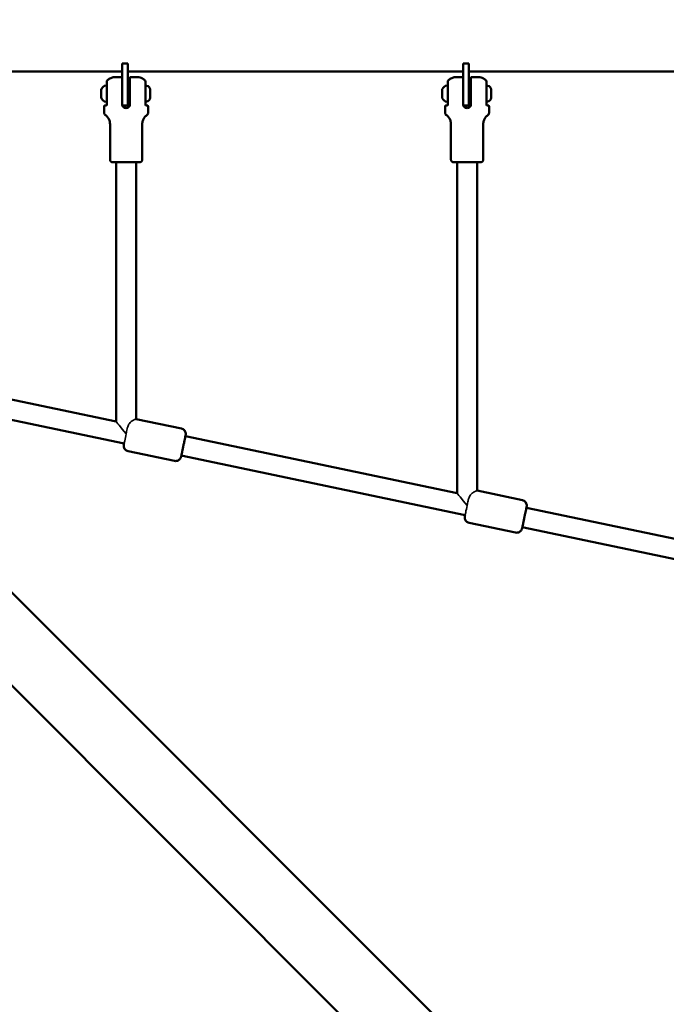
# Model space of a CAD drawing. Units: millimetres. Extents: x 31291 to 46375, y 36450 to 47338.
# Drawn here: x 36640 to 37226, y 42459 to 43352 of the extents above; entities that cross this region are included whole.
import ezdxf

# ---------------------------------------------------------------- set-up
doc = ezdxf.new("R2010")
doc.units = ezdxf.units.MM
doc.layers.add('MD_Visible', color=7, linetype='Continuous', lineweight=50)
doc.layers.add('MD_Visible Narrow', color=7, linetype='Continuous', lineweight=35)
doc.styles.get("Standard").update_dxf_attribs({"font": 'arial.ttf'})
doc.dimstyles.new('asd', dxfattribs={"dimtxt": 300, "dimasz": 200, "dimexe": 1.25, "dimexo": 0.625, "dimgap": 80, "dimtad": 1, "dimdec": 0, "dimlfac": 0.1, "dimrnd": 5, "dimtxsty": 'Standard', "dimcen": 0, "dimse1": 1, "dimse2": 1, "dimclre": 6, "dimadec": 0, "dimazin": 0, "dimtfac": 1, "dimtdec": 0, "dimtix": 1, "dimtmove": 2, "dimatfit": 3, "dimfxl": 1, "dimarcsym": 0})

# ---------------------------------------------------------------- blocks, each defined once
blk = doc.blocks.new('CustomObjectsInViewport8_0')
at = {"layer": 'MD_Visible'}
for p, q in [((4435.74, 7292.29), (4435.74, 7310.38)), ((4440.74, 7310.38), (4435.74, 7310.38)), ((4440.74, 7310.38), (4440.74, 7292.29)), ((4744.74, 7292.3), (4744.74, 7310.38)), ((4749.74, 7310.38), (4744.74, 7310.38)), ((4749.74, 7310.38), (4749.74, 7292.3)), ((4435.74, 7302.97), (3911.41, 7302.96)), ((4744.74, 7302.97), (4440.74, 7302.97)), ((5053.74, 7302.97), (4749.74, 7302.97)), ((3870.45, 7296.18), (4838.15, 6328.48)), ((4435.74, 7292.29), (4435.74, 7288.65)), ((4440.74, 7272.32), (4440.74, 7292.29)), ((4442.74, 7297.98), (4442.74, 7297.96)), ((4457.79, 7289.97), (4456.74, 7289.97)), ((4744.74, 7292.3), (4744.74, 7288.65)), ((4749.74, 7272.32), (4749.74, 7292.3)), ((4751.74, 7297.98), (4751.74, 7297.96)), ((4766.79, 7289.97), (4765.74, 7289.97)), ((4416.74, 7286.62), (4416.74, 7286.86)), ((4416.74, 7286.62), (4416.74, 7286.29)), ((4416.74, 7285.94), (4416.74, 7286.29)), ((4416.74, 7283.64), (4416.74, 7285.94)), ((4416.74, 7279.98), (4416.74, 7282.29)), ((4421.74, 7272.3), (4421.74, 7287.96)), ((4435.74, 7287.94), (4435.74, 7273.44)), ((4442.74, 7287.97), (4440.74, 7287.97)), ((4442.74, 7287.94), (4442.74, 7273.44)), ((4456.74, 7272.3), (4456.74, 7287.96)), ((4461.14, 7286.62), (4461.14, 7279.32)), ((4725.74, 7286.62), (4725.74, 7286.86)), ((4725.74, 7286.62), (4725.74, 7286.29)), ((4725.74, 7285.94), (4725.74, 7286.29)), ((4725.74, 7283.64), (4725.74, 7285.94)), ((4725.74, 7279.98), (4725.74, 7282.29)), ((4730.74, 7272.31), (4730.74, 7287.96)), ((4744.74, 7287.95), (4744.74, 7273.45)), ((4751.74, 7287.97), (4749.74, 7287.97)), ((4751.74, 7287.95), (4751.74, 7273.45)), ((4765.74, 7272.31), (4765.74, 7287.96)), ((4770.14, 7286.62), (4770.14, 7279.32)), ((4416.74, 7279.64), (4416.74, 7279.98)), ((4416.74, 7279.64), (4416.74, 7279.31)), ((4416.74, 7279.07), (4416.74, 7279.31)), ((4440.74, 7272.32), (4435.93, 7272.32)), ((4442.74, 7277.97), (4440.74, 7277.97)), ((4457.79, 7275.97), (4456.74, 7275.97)), ((4725.74, 7279.64), (4725.74, 7279.98)), ((4725.74, 7279.64), (4725.74, 7279.31)), ((4725.74, 7279.08), (4725.74, 7279.31)), ((4749.74, 7272.32), (4744.93, 7272.32)), ((4751.74, 7277.97), (4749.74, 7277.97)), ((4766.79, 7275.97), (4765.74, 7275.97)), ((4419.24, 7265.97), (4419.24, 7271.37)), ((4459.24, 7265.97), (4459.24, 7271.37)), ((4728.24, 7265.97), (4728.24, 7271.37)), ((4768.24, 7265.97), (4768.24, 7271.37)), ((3828.03, 7253.75), (4795.72, 6286.06)), ((4424.64, 7222.97), (4424.64, 7255.42)), ((4453.84, 7222.97), (4453.84, 7255.42)), ((4733.64, 7222.97), (4733.64, 7255.42)), ((4762.84, 7222.97), (4762.84, 7255.42)), ((4430.24, 6985.83), (4430.24, 7220.96)), ((4448.24, 6988.18), (4448.24, 7220.96)), ((4739.24, 6920.9), (4739.24, 7220.96)), ((4757.24, 6923.25), (4757.24, 7220.96)), ((4430.24, 6985.83), (4114.44, 7052.2)), ((4437.39, 6965.94), (4137.72, 7028.91)), ((4448.24, 6988.18), (4489.3, 6979.55)), ((4739.24, 6920.9), (4492.97, 6972.65)), ((4441.05, 6959.04), (4483.13, 6950.19)), ((4746.39, 6901), (4489.27, 6955.03)), ((4757.24, 6923.25), (4798.3, 6914.62)), ((4984.69, 6869.32), (4801.97, 6907.71)), ((4750.05, 6894.1), (4792.13, 6885.26)), ((4980.98, 6851.7), (4798.27, 6890.1))]:
    blk.add_line(p, q, dxfattribs=at)
at = {"layer": 'MD_Visible', "extrusion": (0, 0, -1)}
for centre, radius, start, end in [((-4422.16, 7284.55), 5.93, 25.14375, 80.28328), ((-4421.24, 7289.9), 0.5, 80.28328, 179.99984), ((-4457.79, 7286.62), 3.35, 89.99984, 179.99984), ((-4731.16, 7284.55), 5.93, 25.14375, 80.28328), ((-4730.24, 7289.9), 0.5, 80.28328, 179.99984), ((-4766.79, 7286.62), 3.35, 89.99984, 179.99984), ((-4417.24, 7286.86), 0.5, 359.99984, 25.14375), ((-4726.24, 7286.86), 0.5, 359.99984, 25.14375), ((-4417.24, 7279.07), 0.5, 334.85593, 359.99984), ((-4422.16, 7281.38), 5.93, 279.7164, 334.85593), ((-4421.24, 7276.03), 0.5, 179.99984, 279.7164), ((-4457.79, 7279.32), 3.35, 179.99984, 269.99984), ((-4726.24, 7279.08), 0.5, 334.85593, 359.99984), ((-4731.16, 7281.38), 5.93, 279.7164, 334.85593), ((-4730.24, 7276.03), 0.5, 179.99984, 279.7164), ((-4766.79, 7279.32), 3.35, 179.99984, 269.99984)]:
    blk.add_arc(centre, radius, start, end, dxfattribs=at)
for centre, start_param, end_param in [((4420.74, 7273.37), 3.141593, 4.712389), ((4457.74, 7273.37), 4.712389, 6.283185), ((4729.74, 7273.37), 3.141593, 4.712389), ((4766.74, 7273.37), 4.712389, 6.283185)]:
    blk.add_ellipse(centre, major_axis=(-1, 0), ratio=0.999999, start_param=start_param, end_param=end_param, dxfattribs=at)
at = {"layer": 'MD_Visible'}
for points, knots in [([(4421.74, 7294.19), (4421.74, 7294.25), (4421.74, 7294.31), (4421.77, 7294.43), (4421.78, 7294.49), (4421.85, 7294.67), (4421.92, 7294.79), (4422.02, 7294.88)], [0, 0, 0, 0, 0.01841633, 0.01841633, 0.03623035, 0.03623035, 0.07605964, 0.07605964, 0.07605964, 0.07605964]), ([(4421.74, 7287.96), (4421.74, 7289.41), (4421.74, 7290.8), (4421.74, 7292.88), (4421.74, 7293.52), (4421.74, 7294.09), (4421.74, 7294.19), (4421.74, 7294.19), (4421.74, 7294.19), (4421.74, 7294.19)], [0, 0, 0, 0, 0.175, 0.175, 0.375, 0.375, 0.5, 0.5, 0.5006669, 0.5006669, 0.5006669, 0.5006669]), ([(4422.02, 7294.88), (4422.76, 7295.66), (4423.65, 7296.33), (4425.55, 7297.32), (4426.58, 7297.66), (4427.88, 7297.88), (4428.14, 7297.91), (4428.53, 7297.94), (4428.68, 7297.95), (4428.86, 7297.96), (4428.91, 7297.96), (4428.99, 7297.96), (4429.02, 7297.96), (4429.07, 7297.96), (4429.09, 7297.96), (4429.15, 7297.97), (4429.17, 7297.97), (4429.28, 7297.97), (4429.35, 7297.97), (4429.76, 7297.97), (4430.27, 7297.97), (4431.6, 7297.97), (4432.39, 7297.97), (4434.04, 7297.97), (4434.87, 7297.97), (4435.74, 7297.98)], [0, 0, 0, 0, 0.324291, 0.324291, 0.642721, 0.642721, 0.720003, 0.720003, 0.762369, 0.762369, 0.781778, 0.781778, 0.798154, 0.798154, 0.818077, 0.818077, 0.858592, 0.858592, 0.979945, 0.979945, 1.349476, 1.349476, 1.683697, 1.683697, 1.962427, 1.962427, 1.962427, 1.962427]), ([(4442.74, 7297.98), (4443.75, 7297.97), (4444.72, 7297.97), (4446.39, 7297.97), (4447.11, 7297.97), (4448.27, 7297.97), (4448.7, 7297.97), (4449.12, 7297.97), (4449.2, 7297.97), (4449.36, 7297.97), (4449.39, 7297.96), (4449.45, 7297.96), (4449.47, 7297.96), (4449.52, 7297.96), (4449.54, 7297.96), (4449.61, 7297.96), (4449.66, 7297.96), (4449.76, 7297.95), (4449.82, 7297.95), (4449.97, 7297.94), (4450.07, 7297.93), (4450.41, 7297.9), (4450.65, 7297.87), (4451.52, 7297.72), (4452.16, 7297.55), (4453.75, 7296.95), (4454.68, 7296.42), (4455.84, 7295.49), (4456.16, 7295.2), (4456.46, 7294.88)], [0, 0, 0, 0, 0.325113, 0.325113, 0.64458, 0.64458, 0.965548, 0.965548, 1.130787, 1.130787, 1.163811, 1.163811, 1.177165, 1.177165, 1.187964, 1.187964, 1.204199, 1.204199, 1.221845, 1.221845, 1.252377, 1.252377, 1.323728, 1.323728, 1.519583, 1.519583, 1.833351, 1.833351, 1.964073, 1.964073, 1.964073, 1.964073]), ([(4442.74, 7297.96), (4442.74, 7297.95), (4442.74, 7297.89), (4442.74, 7297.62), (4442.74, 7297.41), (4442.74, 7296.93), (4442.74, 7296.61), (4442.74, 7295.85), (4442.74, 7295.42), (4442.74, 7294.54), (4442.74, 7294.02), (4442.74, 7292.91), (4442.74, 7292.31), (4442.74, 7291.17), (4442.74, 7290.53), (4442.74, 7289.22), (4442.74, 7288.56), (4442.74, 7287.94)], [-8.785213, -8.785213, -8.785213, -8.785213, -8.588375, -8.588375, -8.391538, -8.391538, -8.203286, -8.203286, -8.015034, -8.015034, -7.830028, -7.830028, -7.645023, -7.645023, -7.46146, -7.46146, -7.277898, -7.277898, -7.277898, -7.277898]), ([(4456.46, 7294.88), (4456.53, 7294.8), (4456.6, 7294.71), (4456.69, 7294.52), (4456.72, 7294.41), (4456.74, 7294.27), (4456.74, 7294.23), (4456.74, 7294.19)], [0, 0, 0, 0, 0.03203797, 0.03203797, 0.06461313, 0.06461313, 0.07608645, 0.07608645, 0.07608645, 0.07608645]), ([(4456.74, 7287.96), (4456.74, 7289.41), (4456.74, 7290.8), (4456.74, 7292.88), (4456.74, 7293.52), (4456.74, 7294.09), (4456.74, 7294.19), (4456.74, 7294.19), (4456.74, 7294.19), (4456.74, 7294.19)], [0, 0, 0, 0, 0.175, 0.175, 0.375, 0.375, 0.5, 0.5, 0.5006669, 0.5006669, 0.5006669, 0.5006669]), ([(4730.74, 7294.19), (4730.74, 7294.25), (4730.74, 7294.31), (4730.77, 7294.43), (4730.78, 7294.49), (4730.85, 7294.67), (4730.92, 7294.79), (4731.02, 7294.88)], [0, 0, 0, 0, 0.01841633, 0.01841633, 0.03623035, 0.03623035, 0.07605964, 0.07605964, 0.07605964, 0.07605964]), ([(4730.74, 7287.96), (4730.74, 7289.41), (4730.74, 7290.8), (4730.74, 7292.88), (4730.74, 7293.53), (4730.74, 7294.09), (4730.74, 7294.19), (4730.74, 7294.19), (4730.74, 7294.19), (4730.74, 7294.19)], [0, 0, 0, 0, 0.175, 0.175, 0.375, 0.375, 0.5, 0.5, 0.5006669, 0.5006669, 0.5006669, 0.5006669]), ([(4731.02, 7294.88), (4731.76, 7295.66), (4732.65, 7296.33), (4734.55, 7297.32), (4735.58, 7297.67), (4736.88, 7297.88), (4737.14, 7297.91), (4737.53, 7297.94), (4737.68, 7297.95), (4737.86, 7297.96), (4737.91, 7297.96), (4737.99, 7297.96), (4738.02, 7297.96), (4738.07, 7297.97), (4738.09, 7297.97), (4738.15, 7297.97), (4738.17, 7297.97), (4738.28, 7297.97), (4738.35, 7297.97), (4738.76, 7297.97), (4739.27, 7297.97), (4740.6, 7297.97), (4741.39, 7297.97), (4743.04, 7297.98), (4743.87, 7297.98), (4744.74, 7297.98)], [0, 0, 0, 0, 0.324291, 0.324291, 0.642721, 0.642721, 0.720003, 0.720003, 0.762369, 0.762369, 0.781778, 0.781778, 0.798154, 0.798154, 0.818077, 0.818077, 0.858592, 0.858592, 0.979945, 0.979945, 1.349476, 1.349476, 1.683697, 1.683697, 1.962427, 1.962427, 1.962427, 1.962427]), ([(4751.74, 7297.98), (4752.75, 7297.98), (4753.72, 7297.98), (4755.39, 7297.97), (4756.11, 7297.97), (4757.27, 7297.97), (4757.7, 7297.97), (4758.12, 7297.97), (4758.2, 7297.97), (4758.36, 7297.97), (4758.39, 7297.97), (4758.45, 7297.96), (4758.47, 7297.96), (4758.52, 7297.96), (4758.54, 7297.96), (4758.61, 7297.96), (4758.66, 7297.96), (4758.76, 7297.95), (4758.82, 7297.95), (4758.97, 7297.94), (4759.07, 7297.93), (4759.41, 7297.9), (4759.65, 7297.87), (4760.52, 7297.72), (4761.16, 7297.55), (4762.75, 7296.95), (4763.68, 7296.42), (4764.84, 7295.49), (4765.16, 7295.2), (4765.46, 7294.88)], [0, 0, 0, 0, 0.325113, 0.325113, 0.64458, 0.64458, 0.965548, 0.965548, 1.130787, 1.130787, 1.163811, 1.163811, 1.177165, 1.177165, 1.187964, 1.187964, 1.204199, 1.204199, 1.221845, 1.221845, 1.252377, 1.252377, 1.323728, 1.323728, 1.519583, 1.519583, 1.833351, 1.833351, 1.964073, 1.964073, 1.964073, 1.964073]), ([(4751.74, 7297.96), (4751.74, 7297.96), (4751.74, 7297.89), (4751.74, 7297.62), (4751.74, 7297.41), (4751.74, 7296.93), (4751.74, 7296.61), (4751.74, 7295.86), (4751.74, 7295.42), (4751.74, 7294.54), (4751.74, 7294.02), (4751.74, 7292.91), (4751.74, 7292.31), (4751.74, 7291.17), (4751.74, 7290.53), (4751.74, 7289.23), (4751.74, 7288.56), (4751.74, 7287.95)], [-8.785213, -8.785213, -8.785213, -8.785213, -8.588375, -8.588375, -8.391538, -8.391538, -8.203286, -8.203286, -8.015034, -8.015034, -7.830028, -7.830028, -7.645023, -7.645023, -7.46146, -7.46146, -7.277898, -7.277898, -7.277898, -7.277898]), ([(4765.46, 7294.88), (4765.53, 7294.81), (4765.6, 7294.72), (4765.69, 7294.52), (4765.72, 7294.41), (4765.74, 7294.27), (4765.74, 7294.23), (4765.74, 7294.19)], [0, 0, 0, 0, 0.03203797, 0.03203797, 0.06461313, 0.06461313, 0.07608645, 0.07608645, 0.07608645, 0.07608645]), ([(4765.74, 7287.96), (4765.74, 7289.41), (4765.74, 7290.8), (4765.74, 7292.88), (4765.74, 7293.53), (4765.74, 7294.09), (4765.74, 7294.19), (4765.74, 7294.19), (4765.74, 7294.19), (4765.74, 7294.19)], [0, 0, 0, 0, 0.175, 0.175, 0.375, 0.375, 0.5, 0.5, 0.5006669, 0.5006669, 0.5006669, 0.5006669]), ([(4416.74, 7285.94), (4416.74, 7285.95), (4416.74, 7285.95), (4416.74, 7286.06), (4416.75, 7286.17), (4416.75, 7286.33), (4416.76, 7286.39), (4416.76, 7286.5), (4416.75, 7286.54), (4416.75, 7286.6), (4416.74, 7286.62), (4416.74, 7286.62), (4416.74, 7286.62), (4416.74, 7286.62)], [-0.0006567, -0.0006567, -0.0006567, -0.0006567, 0, 0, 0.0394171, 0.0394171, 0.0702393, 0.0702393, 0.1010616, 0.1010616, 0.1404787, 0.1404787, 0.1411354, 0.1411354, 0.1411354, 0.1411354]), ([(4416.74, 7282.29), (4416.74, 7282.29), (4416.74, 7282.29), (4416.74, 7282.4), (4416.75, 7282.53), (4416.75, 7282.76), (4416.76, 7282.86), (4416.76, 7283.06), (4416.75, 7283.17), (4416.75, 7283.4), (4416.74, 7283.52), (4416.74, 7283.63), (4416.74, 7283.64), (4416.74, 7283.64)], [-0.0006567, -0.0006567, -0.0006567, -0.0006567, 0, 0, 0.0394171, 0.0394171, 0.0702393, 0.0702393, 0.1010616, 0.1010616, 0.1404787, 0.1404787, 0.1411354, 0.1411354, 0.1411354, 0.1411354]), ([(4416.76, 7282.97), (4416.76, 7282.86), (4416.75, 7282.76), (4416.75, 7282.54), (4416.74, 7282.41), (4416.74, 7282.3), (4416.74, 7282.3), (4416.74, 7282.29)], [0.07065715, 0.07065715, 0.07065715, 0.07065715, 0.10106157, 0.10106157, 0.14047867, 0.14047867, 0.14113537, 0.14113537, 0.14113537, 0.14113537]), ([(4725.74, 7285.94), (4725.74, 7285.95), (4725.74, 7285.95), (4725.74, 7286.06), (4725.75, 7286.17), (4725.75, 7286.33), (4725.76, 7286.4), (4725.76, 7286.5), (4725.75, 7286.54), (4725.75, 7286.61), (4725.74, 7286.62), (4725.74, 7286.62), (4725.74, 7286.62), (4725.74, 7286.62)], [-0.0006567, -0.0006567, -0.0006567, -0.0006567, 0, 0, 0.0394171, 0.0394171, 0.0702393, 0.0702393, 0.1010616, 0.1010616, 0.1404787, 0.1404787, 0.1411354, 0.1411354, 0.1411354, 0.1411354]), ([(4725.74, 7282.29), (4725.74, 7282.29), (4725.74, 7282.29), (4725.74, 7282.41), (4725.75, 7282.53), (4725.75, 7282.76), (4725.76, 7282.86), (4725.76, 7283.07), (4725.75, 7283.17), (4725.75, 7283.4), (4725.74, 7283.52), (4725.74, 7283.63), (4725.74, 7283.64), (4725.74, 7283.64)], [-0.0006567, -0.0006567, -0.0006567, -0.0006567, 0, 0, 0.0394171, 0.0394171, 0.0702393, 0.0702393, 0.1010616, 0.1010616, 0.1404787, 0.1404787, 0.1411354, 0.1411354, 0.1411354, 0.1411354]), ([(4725.76, 7282.97), (4725.76, 7282.86), (4725.75, 7282.76), (4725.75, 7282.54), (4725.74, 7282.41), (4725.74, 7282.3), (4725.74, 7282.3), (4725.74, 7282.29)], [0.07065715, 0.07065715, 0.07065715, 0.07065715, 0.10106157, 0.10106157, 0.14047867, 0.14047867, 0.14113537, 0.14113537, 0.14113537, 0.14113537]), ([(4416.74, 7279.31), (4416.74, 7279.31), (4416.74, 7279.31), (4416.74, 7279.31), (4416.75, 7279.32), (4416.75, 7279.39), (4416.76, 7279.43), (4416.76, 7279.53), (4416.75, 7279.59), (4416.75, 7279.76), (4416.74, 7279.86), (4416.74, 7279.98), (4416.74, 7279.98), (4416.74, 7279.98)], [-0.0006567, -0.0006567, -0.0006567, -0.0006567, 0, 0, 0.0394171, 0.0394171, 0.0702393, 0.0702393, 0.1010616, 0.1010616, 0.1404787, 0.1404787, 0.1411354, 0.1411354, 0.1411354, 0.1411354]), ([(4419.24, 7271.37), (4419.24, 7271.47), (4419.26, 7271.58), (4419.33, 7271.79), (4419.38, 7271.88), (4419.5, 7272.05), (4419.58, 7272.13), (4419.76, 7272.25), (4419.86, 7272.29), (4419.99, 7272.34), (4420.03, 7272.34), (4420.08, 7272.35), (4420.1, 7272.36), (4420.12, 7272.36), (4420.13, 7272.36), (4420.15, 7272.36), (4420.16, 7272.36), (4420.18, 7272.36), (4420.19, 7272.36), (4420.21, 7272.37), (4420.22, 7272.37), (4420.25, 7272.37), (4420.28, 7272.37), (4420.4, 7272.37), (4420.54, 7272.37), (4420.74, 7272.37)], [0, 0, 0, 0, 0.0324432, 0.0324432, 0.0642985, 0.0642985, 0.0961685, 0.0961685, 0.1279314, 0.1279314, 0.1406746, 0.1406746, 0.1459534, 0.1459534, 0.1526231, 0.1526231, 0.1602744, 0.1602744, 0.1738838, 0.1738838, 0.2082702, 0.2082702, 0.3113347, 0.3113347, 0.5735691, 0.5735691, 0.5735691, 0.5735691]), ([(4442.74, 7273.44), (4442.74, 7273), (4442.65, 7272.54), (4442.29, 7271.67), (4442.02, 7271.28), (4441.4, 7270.66), (4441.01, 7270.39), (4440.15, 7270.03), (4439.68, 7269.94), (4438.8, 7269.94), (4438.33, 7270.03), (4437.47, 7270.39), (4437.07, 7270.66), (4436.45, 7271.28), (4436.18, 7271.67), (4435.83, 7272.54), (4435.74, 7273), (4435.74, 7273.44)], [0, 0, 0, 0, 0.132135, 0.132135, 0.264271, 0.264271, 0.396402, 0.396402, 0.528533, 0.528533, 0.660664, 0.660664, 0.792795, 0.792795, 0.92493, 0.92493, 1.057066, 1.057066, 1.057066, 1.057066]), ([(4442.74, 7273.49), (4442.74, 7273.05), (4442.65, 7272.58), (4442.29, 7271.71), (4442.02, 7271.32), (4441.4, 7270.7), (4441.01, 7270.43), (4440.15, 7270.07), (4439.68, 7269.99), (4438.8, 7269.99), (4438.33, 7270.07), (4437.47, 7270.43), (4437.07, 7270.7), (4436.45, 7271.32), (4436.18, 7271.71), (4435.98, 7272.2), (4435.96, 7272.26), (4435.94, 7272.32)], [-2.1141313, -2.1141313, -2.1141313, -2.1141313, -1.9819959, -1.9819959, -1.8498606, -1.8498606, -1.7177295, -1.7177295, -1.5855985, -1.5855985, -1.4534674, -1.4534674, -1.3213363, -1.3213363, -1.189201, -1.189201, -1.1720037, -1.1720037, -1.1720037, -1.1720037]), ([(4457.73, 7272.37), (4457.91, 7272.37), (4458.04, 7272.37), (4458.17, 7272.37), (4458.21, 7272.37), (4458.25, 7272.37), (4458.26, 7272.37), (4458.28, 7272.36), (4458.29, 7272.36), (4458.3, 7272.36), (4458.31, 7272.36), (4458.34, 7272.36), (4458.35, 7272.36), (4458.39, 7272.35), (4458.41, 7272.35), (4458.47, 7272.34), (4458.52, 7272.33), (4458.67, 7272.27), (4458.76, 7272.22), (4458.93, 7272.1), (4459, 7272.02), (4459.12, 7271.85), (4459.17, 7271.75), (4459.22, 7271.56), (4459.24, 7271.46), (4459.24, 7271.37)], [0, 0, 0, 0, 0.2303141, 0.2303141, 0.341026, 0.341026, 0.394443, 0.394443, 0.4088874, 0.4088874, 0.4197511, 0.4197511, 0.4274975, 0.4274975, 0.4353039, 0.4353039, 0.4509904, 0.4509904, 0.4821351, 0.4821351, 0.513192, 0.513192, 0.5449932, 0.5449932, 0.5736614, 0.5736614, 0.5736614, 0.5736614]), ([(4725.74, 7279.31), (4725.74, 7279.31), (4725.74, 7279.31), (4725.74, 7279.31), (4725.75, 7279.32), (4725.75, 7279.39), (4725.76, 7279.43), (4725.76, 7279.53), (4725.75, 7279.59), (4725.75, 7279.76), (4725.74, 7279.86), (4725.74, 7279.98), (4725.74, 7279.98), (4725.74, 7279.98)], [-0.0006567, -0.0006567, -0.0006567, -0.0006567, 0, 0, 0.0394171, 0.0394171, 0.0702393, 0.0702393, 0.1010616, 0.1010616, 0.1404787, 0.1404787, 0.1411354, 0.1411354, 0.1411354, 0.1411354]), ([(4728.24, 7271.37), (4728.24, 7271.47), (4728.26, 7271.58), (4728.33, 7271.79), (4728.38, 7271.88), (4728.5, 7272.05), (4728.58, 7272.13), (4728.76, 7272.25), (4728.86, 7272.3), (4728.99, 7272.34), (4729.03, 7272.35), (4729.08, 7272.35), (4729.1, 7272.36), (4729.12, 7272.36), (4729.13, 7272.36), (4729.15, 7272.36), (4729.16, 7272.36), (4729.18, 7272.36), (4729.19, 7272.37), (4729.21, 7272.37), (4729.22, 7272.37), (4729.25, 7272.37), (4729.28, 7272.37), (4729.4, 7272.37), (4729.54, 7272.37), (4729.74, 7272.37)], [0, 0, 0, 0, 0.0324432, 0.0324432, 0.0642985, 0.0642985, 0.0961685, 0.0961685, 0.1279314, 0.1279314, 0.1406746, 0.1406746, 0.1459534, 0.1459534, 0.1526231, 0.1526231, 0.1602744, 0.1602744, 0.1738838, 0.1738838, 0.2082702, 0.2082702, 0.3113347, 0.3113347, 0.5735691, 0.5735691, 0.5735691, 0.5735691]), ([(4751.74, 7273.45), (4751.74, 7273.01), (4751.65, 7272.54), (4751.29, 7271.67), (4751.02, 7271.28), (4750.4, 7270.66), (4750.01, 7270.39), (4749.15, 7270.03), (4748.68, 7269.95), (4747.8, 7269.95), (4747.33, 7270.03), (4746.47, 7270.39), (4746.07, 7270.66), (4745.45, 7271.28), (4745.18, 7271.67), (4744.83, 7272.54), (4744.74, 7273.01), (4744.74, 7273.45)], [0, 0, 0, 0, 0.132135, 0.132135, 0.264271, 0.264271, 0.396402, 0.396402, 0.528533, 0.528533, 0.660664, 0.660664, 0.792795, 0.792795, 0.92493, 0.92493, 1.057066, 1.057066, 1.057066, 1.057066]), ([(4751.74, 7273.49), (4751.74, 7273.05), (4751.65, 7272.58), (4751.29, 7271.72), (4751.02, 7271.32), (4750.4, 7270.7), (4750.01, 7270.43), (4749.15, 7270.08), (4748.68, 7269.99), (4747.8, 7269.99), (4747.33, 7270.08), (4746.47, 7270.43), (4746.07, 7270.7), (4745.45, 7271.32), (4745.18, 7271.72), (4744.98, 7272.2), (4744.96, 7272.26), (4744.94, 7272.32)], [-2.1141313, -2.1141313, -2.1141313, -2.1141313, -1.9819959, -1.9819959, -1.8498606, -1.8498606, -1.7177295, -1.7177295, -1.5855985, -1.5855985, -1.4534674, -1.4534674, -1.3213363, -1.3213363, -1.189201, -1.189201, -1.1720037, -1.1720037, -1.1720037, -1.1720037]), ([(4766.73, 7272.37), (4766.91, 7272.37), (4767.04, 7272.37), (4767.17, 7272.37), (4767.21, 7272.37), (4767.25, 7272.37), (4767.26, 7272.37), (4767.28, 7272.37), (4767.29, 7272.37), (4767.3, 7272.36), (4767.31, 7272.36), (4767.34, 7272.36), (4767.35, 7272.36), (4767.39, 7272.36), (4767.41, 7272.35), (4767.47, 7272.34), (4767.52, 7272.33), (4767.67, 7272.27), (4767.76, 7272.22), (4767.93, 7272.1), (4768, 7272.02), (4768.12, 7271.85), (4768.17, 7271.75), (4768.22, 7271.56), (4768.24, 7271.46), (4768.24, 7271.37)], [0, 0, 0, 0, 0.2303141, 0.2303141, 0.341026, 0.341026, 0.394443, 0.394443, 0.4088874, 0.4088874, 0.4197511, 0.4197511, 0.4274975, 0.4274975, 0.4353039, 0.4353039, 0.4509904, 0.4509904, 0.4821351, 0.4821351, 0.513192, 0.513192, 0.5449932, 0.5449932, 0.5736614, 0.5736614, 0.5736614, 0.5736614]), ([(4420.48, 7263.53), (4420.22, 7263.72), (4419.99, 7263.96), (4419.61, 7264.48), (4419.47, 7264.77), (4419.28, 7265.36), (4419.24, 7265.67), (4419.24, 7265.97)], [0, 0, 0, 0, 0.0972071, 0.0972071, 0.1927084, 0.1927084, 0.2827528, 0.2827528, 0.2827528, 0.2827528]), ([(4424.64, 7255.42), (4424.64, 7256.5), (4424.46, 7257.59), (4423.77, 7259.62), (4423.27, 7260.59), (4422.03, 7262.23), (4421.3, 7262.95), (4420.48, 7263.53)], [0, 0, 0, 0, 0.3242927, 0.3242927, 0.6427271, 0.6427271, 0.9424613, 0.9424613, 0.9424613, 0.9424613]), ([(4457.99, 7263.53), (4457.12, 7262.9), (4456.33, 7262.11), (4455.09, 7260.37), (4454.6, 7259.4), (4453.99, 7257.43), (4453.84, 7256.42), (4453.84, 7255.42)], [0, 0, 0, 0, 0.324234, 0.324234, 0.6426457, 0.6426457, 0.9424615, 0.9424615, 0.9424615, 0.9424615]), ([(4459.24, 7265.97), (4459.24, 7265.64), (4459.18, 7265.31), (4458.98, 7264.7), (4458.83, 7264.41), (4458.45, 7263.92), (4458.24, 7263.71), (4457.99, 7263.53)], [0, 0, 0, 0, 0.0972916, 0.0972916, 0.1928253, 0.1928253, 0.2827526, 0.2827526, 0.2827526, 0.2827526]), ([(4729.48, 7263.53), (4729.22, 7263.72), (4728.99, 7263.96), (4728.61, 7264.48), (4728.47, 7264.77), (4728.28, 7265.36), (4728.24, 7265.67), (4728.24, 7265.97)], [0, 0, 0, 0, 0.0972071, 0.0972071, 0.1927084, 0.1927084, 0.2827528, 0.2827528, 0.2827528, 0.2827528]), ([(4733.64, 7255.42), (4733.64, 7256.5), (4733.46, 7257.6), (4732.77, 7259.62), (4732.27, 7260.59), (4731.03, 7262.23), (4730.3, 7262.95), (4729.48, 7263.53)], [0, 0, 0, 0, 0.3242927, 0.3242927, 0.6427271, 0.6427271, 0.9424613, 0.9424613, 0.9424613, 0.9424613]), ([(4766.99, 7263.53), (4766.12, 7262.9), (4765.33, 7262.11), (4764.09, 7260.37), (4763.6, 7259.4), (4762.99, 7257.43), (4762.84, 7256.42), (4762.84, 7255.42)], [0, 0, 0, 0, 0.324234, 0.324234, 0.6426457, 0.6426457, 0.9424615, 0.9424615, 0.9424615, 0.9424615]), ([(4768.24, 7265.97), (4768.24, 7265.64), (4768.18, 7265.31), (4767.98, 7264.7), (4767.83, 7264.42), (4767.45, 7263.92), (4767.24, 7263.71), (4766.99, 7263.53)], [0, 0, 0, 0, 0.0972916, 0.0972916, 0.1928253, 0.1928253, 0.2827526, 0.2827526, 0.2827526, 0.2827526]), ([(4453.84, 7222.97), (4453.84, 7222.75), (4453.8, 7222.53), (4453.67, 7222.12), (4453.56, 7221.93), (4453.31, 7221.59), (4453.15, 7221.44), (4452.8, 7221.2), (4452.61, 7221.11), (4452.31, 7221.02), (4452.2, 7221), (4452.09, 7220.98), (4452.07, 7220.98), (4452.03, 7220.97), (4452.02, 7220.97), (4451.98, 7220.97), (4451.97, 7220.97), (4451.94, 7220.97), (4451.93, 7220.97), (4451.91, 7220.97), (4451.9, 7220.97), (4451.87, 7220.97), (4451.86, 7220.97), (4451.81, 7220.96), (4451.78, 7220.96), (4451.58, 7220.96), (4451.32, 7220.96), (4450.44, 7220.96), (4449.69, 7220.96), (4447.91, 7220.96), (4446.85, 7220.95), (4444.55, 7220.95), (4443.28, 7220.95), (4440.66, 7220.95), (4439.29, 7220.95), (4436.63, 7220.95), (4435.3, 7220.95), (4432.86, 7220.95), (4431.71, 7220.95), (4429.74, 7220.96), (4428.89, 7220.96), (4427.58, 7220.96), (4427.11, 7220.96), (4426.76, 7220.96), (4426.7, 7220.96), (4426.63, 7220.96), (4426.62, 7220.96), (4426.57, 7220.97), (4426.56, 7220.97), (4426.53, 7220.97), (4426.53, 7220.97), (4426.5, 7220.97), (4426.49, 7220.97), (4426.46, 7220.97), (4426.44, 7220.98), (4426.39, 7220.98), (4426.37, 7220.98), (4426.3, 7220.99), (4426.25, 7221), (4426.13, 7221.03), (4426.04, 7221.05), (4425.8, 7221.14), (4425.64, 7221.22), (4425.33, 7221.44), (4425.17, 7221.59), (4424.92, 7221.93), (4424.81, 7222.12), (4424.68, 7222.53), (4424.64, 7222.75), (4424.64, 7222.97)], [0, 0, 0, 0, 0.064862, 0.064862, 0.128551, 0.128551, 0.192282, 0.192282, 0.255988, 0.255988, 0.286498, 0.286498, 0.293489, 0.293489, 0.299, 0.299, 0.307024, 0.307024, 0.315291, 0.315291, 0.329153, 0.329153, 0.362332, 0.362332, 0.461774, 0.461774, 0.762019, 0.762019, 1.180471, 1.180471, 1.582549, 1.582549, 1.984338, 1.984338, 2.385986, 2.385986, 2.787602, 2.787602, 3.189233, 3.189233, 3.590948, 3.590948, 3.992995, 3.992995, 4.130527, 4.130527, 4.191184, 4.191184, 4.205386, 4.205386, 4.211516, 4.211516, 4.217172, 4.217172, 4.225343, 4.225343, 4.233491, 4.233491, 4.246646, 4.246646, 4.273355, 4.273355, 4.32474, 4.32474, 4.387868, 4.387868, 4.451584, 4.451584, 4.51701, 4.51701, 4.51701, 4.51701]), ([(4762.84, 7222.97), (4762.84, 7222.75), (4762.8, 7222.53), (4762.67, 7222.13), (4762.56, 7221.93), (4762.31, 7221.59), (4762.15, 7221.44), (4761.8, 7221.2), (4761.61, 7221.11), (4761.31, 7221.02), (4761.2, 7221), (4761.09, 7220.98), (4761.07, 7220.98), (4761.03, 7220.98), (4761.02, 7220.97), (4760.98, 7220.97), (4760.97, 7220.97), (4760.94, 7220.97), (4760.93, 7220.97), (4760.91, 7220.97), (4760.9, 7220.97), (4760.87, 7220.97), (4760.86, 7220.97), (4760.81, 7220.97), (4760.78, 7220.96), (4760.58, 7220.96), (4760.32, 7220.96), (4759.44, 7220.96), (4758.69, 7220.96), (4756.91, 7220.96), (4755.85, 7220.96), (4753.55, 7220.95), (4752.28, 7220.95), (4749.66, 7220.95), (4748.29, 7220.95), (4745.63, 7220.95), (4744.3, 7220.95), (4741.86, 7220.95), (4740.71, 7220.96), (4738.74, 7220.96), (4737.89, 7220.96), (4736.58, 7220.96), (4736.11, 7220.96), (4735.76, 7220.96), (4735.7, 7220.96), (4735.63, 7220.97), (4735.62, 7220.97), (4735.57, 7220.97), (4735.56, 7220.97), (4735.53, 7220.97), (4735.53, 7220.97), (4735.5, 7220.97), (4735.49, 7220.97), (4735.46, 7220.97), (4735.44, 7220.98), (4735.39, 7220.98), (4735.37, 7220.98), (4735.3, 7221), (4735.25, 7221), (4735.13, 7221.03), (4735.04, 7221.06), (4734.8, 7221.14), (4734.64, 7221.22), (4734.33, 7221.44), (4734.17, 7221.59), (4733.92, 7221.93), (4733.81, 7222.12), (4733.68, 7222.53), (4733.64, 7222.75), (4733.64, 7222.97)], [0, 0, 0, 0, 0.064862, 0.064862, 0.128551, 0.128551, 0.192282, 0.192282, 0.255988, 0.255988, 0.286498, 0.286498, 0.293489, 0.293489, 0.299, 0.299, 0.307024, 0.307024, 0.315291, 0.315291, 0.329153, 0.329153, 0.362332, 0.362332, 0.461774, 0.461774, 0.762019, 0.762019, 1.180471, 1.180471, 1.582549, 1.582549, 1.984338, 1.984338, 2.385986, 2.385986, 2.787602, 2.787602, 3.189233, 3.189233, 3.590948, 3.590948, 3.992995, 3.992995, 4.130527, 4.130527, 4.191184, 4.191184, 4.205386, 4.205386, 4.211516, 4.211516, 4.217172, 4.217172, 4.225343, 4.225343, 4.233491, 4.233491, 4.246646, 4.246646, 4.273355, 4.273355, 4.32474, 4.32474, 4.387868, 4.387868, 4.451584, 4.451584, 4.51701, 4.51701, 4.51701, 4.51701]), ([(4489.3, 6979.55), (4489.83, 6979.44), (4490.34, 6979.24), (4491.27, 6978.7), (4491.69, 6978.35), (4492.38, 6977.55), (4492.67, 6977.09), (4493.08, 6976.11), (4493.21, 6975.58), (4493.27, 6974.79), (4493.27, 6974.53), (4493.25, 6974.23), (4493.25, 6974.17), (4493.24, 6974.08), (4493.23, 6974.04), (4493.22, 6973.96), (4493.22, 6973.92), (4493.21, 6973.85), (4493.2, 6973.82), (4493.19, 6973.76), (4493.18, 6973.73), (4493.17, 6973.62), (4493.15, 6973.56), (4493.08, 6973.21), (4493, 6972.81), (4492.77, 6971.67), (4492.61, 6970.89), (4492.25, 6969.19), (4492.06, 6968.25), (4491.65, 6966.29), (4491.43, 6965.24), (4490.99, 6963.16), (4490.77, 6962.1), (4490.35, 6960.09), (4490.14, 6959.13), (4489.78, 6957.41), (4489.61, 6956.64), (4489.34, 6955.37), (4489.23, 6954.87), (4489.1, 6954.28), (4489.07, 6954.14), (4489.02, 6953.94), (4489.02, 6953.9), (4488.99, 6953.8), (4488.98, 6953.77), (4488.96, 6953.69), (4488.94, 6953.63), (4488.9, 6953.5), (4488.88, 6953.45), (4488.83, 6953.3), (4488.79, 6953.2), (4488.67, 6952.92), (4488.57, 6952.73), (4488.26, 6952.19), (4488, 6951.86), (4487.33, 6951.19), (4486.9, 6950.87), (4485.96, 6950.39), (4485.44, 6950.22), (4484.39, 6950.06), (4483.84, 6950.07), (4483.26, 6950.17), (4483.19, 6950.18), (4483.13, 6950.19)], [0, 0, 0, 0, 0.162154, 0.162154, 0.321378, 0.321378, 0.480706, 0.480706, 0.639989, 0.639989, 0.716871, 0.716871, 0.735617, 0.735617, 0.749896, 0.749896, 0.769683, 0.769683, 0.790294, 0.790294, 0.8272, 0.8272, 0.934853, 0.934853, 1.261188, 1.261188, 1.611058, 1.611058, 1.93236, 1.93236, 2.252412, 2.252412, 2.572023, 2.572023, 2.891603, 2.891603, 3.2115, 3.2115, 3.532638, 3.532638, 3.755077, 3.755077, 3.80476, 3.80476, 3.821784, 3.821784, 3.845536, 3.845536, 3.864846, 3.864846, 3.895675, 3.895675, 3.958489, 3.958489, 4.083546, 4.083546, 4.241169, 4.241169, 4.400465, 4.400465, 4.559789, 4.559789, 4.579265, 4.579265, 4.579265, 4.579265]), ([(4441.05, 6959.04), (4440.52, 6959.15), (4440, 6959.35), (4439.08, 6959.89), (4438.66, 6960.24), (4437.96, 6961.04), (4437.67, 6961.5), (4437.26, 6962.48), (4437.13, 6963.01), (4437.07, 6963.79), (4437.07, 6964.05), (4437.09, 6964.36), (4437.1, 6964.41), (4437.11, 6964.51), (4437.11, 6964.55), (4437.12, 6964.63), (4437.13, 6964.67), (4437.14, 6964.74), (4437.15, 6964.76), (4437.16, 6964.83), (4437.16, 6964.86), (4437.18, 6964.96), (4437.19, 6965.03), (4437.25, 6965.31), (4437.3, 6965.58), (4437.38, 6965.94)], [0, 0, 0, 0, 0.162154, 0.162154, 0.321378, 0.321378, 0.480706, 0.480706, 0.639989, 0.639989, 0.716871, 0.716871, 0.735617, 0.735617, 0.749896, 0.749896, 0.769683, 0.769683, 0.790294, 0.790294, 0.8272, 0.8272, 0.934853, 0.934853, 1.178787, 1.178787, 1.178787, 1.178787]), ([(4798.3, 6914.62), (4798.83, 6914.51), (4799.34, 6914.31), (4800.27, 6913.76), (4800.69, 6913.41), (4801.38, 6912.61), (4801.67, 6912.15), (4802.08, 6911.17), (4802.21, 6910.64), (4802.27, 6909.86), (4802.27, 6909.6), (4802.25, 6909.3), (4802.25, 6909.24), (4802.24, 6909.14), (4802.23, 6909.1), (4802.22, 6909.02), (4802.22, 6908.98), (4802.21, 6908.92), (4802.2, 6908.89), (4802.19, 6908.83), (4802.18, 6908.8), (4802.17, 6908.69), (4802.15, 6908.62), (4802.08, 6908.28), (4802, 6907.88), (4801.77, 6906.73), (4801.61, 6905.96), (4801.25, 6904.25), (4801.06, 6903.32), (4800.65, 6901.36), (4800.43, 6900.31), (4799.99, 6898.22), (4799.77, 6897.16), (4799.35, 6895.16), (4799.14, 6894.19), (4798.78, 6892.48), (4798.61, 6891.7), (4798.34, 6890.44), (4798.23, 6889.94), (4798.1, 6889.35), (4798.07, 6889.21), (4798.02, 6889), (4798.02, 6888.96), (4797.99, 6888.87), (4797.98, 6888.84), (4797.96, 6888.75), (4797.94, 6888.69), (4797.9, 6888.57), (4797.88, 6888.51), (4797.83, 6888.36), (4797.79, 6888.27), (4797.67, 6887.98), (4797.57, 6887.8), (4797.26, 6887.26), (4797, 6886.92), (4796.33, 6886.25), (4795.9, 6885.94), (4794.96, 6885.46), (4794.44, 6885.29), (4793.39, 6885.13), (4792.84, 6885.13), (4792.26, 6885.23), (4792.19, 6885.24), (4792.13, 6885.26)], [0, 0, 0, 0, 0.162154, 0.162154, 0.321378, 0.321378, 0.480706, 0.480706, 0.639989, 0.639989, 0.716871, 0.716871, 0.735617, 0.735617, 0.749896, 0.749896, 0.769683, 0.769683, 0.790294, 0.790294, 0.8272, 0.8272, 0.934853, 0.934853, 1.261188, 1.261188, 1.611058, 1.611058, 1.93236, 1.93236, 2.252412, 2.252412, 2.572023, 2.572023, 2.891603, 2.891603, 3.2115, 3.2115, 3.532638, 3.532638, 3.755077, 3.755077, 3.80476, 3.80476, 3.821784, 3.821784, 3.845536, 3.845536, 3.864846, 3.864846, 3.895675, 3.895675, 3.958489, 3.958489, 4.083546, 4.083546, 4.241169, 4.241169, 4.400465, 4.400465, 4.559789, 4.559789, 4.579265, 4.579265, 4.579265, 4.579265]), ([(4750.05, 6894.1), (4749.52, 6894.21), (4749, 6894.41), (4748.08, 6894.96), (4747.66, 6895.3), (4746.96, 6896.1), (4746.67, 6896.57), (4746.26, 6897.55), (4746.13, 6898.07), (4746.07, 6898.86), (4746.07, 6899.12), (4746.09, 6899.42), (4746.1, 6899.48), (4746.11, 6899.58), (4746.11, 6899.61), (4746.12, 6899.7), (4746.13, 6899.74), (4746.14, 6899.8), (4746.15, 6899.83), (4746.16, 6899.89), (4746.16, 6899.92), (4746.18, 6900.03), (4746.19, 6900.1), (4746.25, 6900.38), (4746.3, 6900.65), (4746.38, 6901.01)], [0, 0, 0, 0, 0.162154, 0.162154, 0.321378, 0.321378, 0.480706, 0.480706, 0.639989, 0.639989, 0.716871, 0.716871, 0.735617, 0.735617, 0.749896, 0.749896, 0.769683, 0.769683, 0.790294, 0.790294, 0.8272, 0.8272, 0.934853, 0.934853, 1.178787, 1.178787, 1.178787, 1.178787])]:
    blk.add_open_spline(points, degree=3, knots=knots, dxfattribs=at)
for points in [[(4422.02, 7294.88), (4422.02, 7294.88), (4422.02, 7294.88), (4422.02, 7294.88)], [(4456.46, 7294.88), (4456.46, 7294.88), (4456.46, 7294.88), (4456.46, 7294.88)], [(4731.02, 7294.88), (4731.02, 7294.88), (4731.02, 7294.88), (4731.02, 7294.88)], [(4765.46, 7294.88), (4765.46, 7294.88), (4765.46, 7294.88), (4765.46, 7294.88)], [(4435.74, 7288.65), (4435.74, 7288.41), (4435.74, 7288.17), (4435.74, 7287.94)], [(4744.74, 7288.65), (4744.74, 7288.41), (4744.74, 7288.18), (4744.74, 7287.95)], [(4420.74, 7272.37), (4420.74, 7272.37), (4420.74, 7272.37), (4420.74, 7272.37)], [(4457.74, 7272.37), (4457.74, 7272.37), (4457.74, 7272.37), (4457.73, 7272.37)], [(4729.74, 7272.37), (4729.74, 7272.37), (4729.74, 7272.37), (4729.74, 7272.37)], [(4766.74, 7272.37), (4766.74, 7272.37), (4766.74, 7272.37), (4766.73, 7272.37)]]:
    blk.add_open_spline(points, degree=3, dxfattribs=at)
at = {"layer": 'MD_Visible Narrow'}
for centre, major_axis, ratio, start_param, end_param in [((4439.24, 6974.74), (9, -11.09), 0.003439, 1.571254, 3.137356), ((4439.24, 6974.74), (9, 42.83), 0.000591, 4.713136, 4.815302), ((4439.24, 6974.74), (-1.85, -8.81), 0.002875, 0, 1.574429), ((4748.24, 6909.81), (9, -11.09), 0.001768, 1.569898, 3.139415), ((4748.24, 6909.81), (-1.85, -8.81), 0.002875, 0, 1.571772), ((4748.24, 6909.81), (9, 7.31), 0.001107, 4.71426, 4.714567), ((4748.24, 6909.81), (9, 42.83), 0.000591, 4.7126, 4.814606)]:
    blk.add_ellipse(centre, major_axis=major_axis, ratio=ratio, start_param=start_param, end_param=end_param, dxfattribs=at)
at = {"layer": 'MD_Visible Narrow', "extrusion": (0, 0, -1)}
blk.add_ellipse((4439.24, 6974.74), major_axis=(9, 7.31), ratio=0.000564, start_param=4.715345, end_param=4.716625, dxfattribs=at)
at = {"layer": 'MD_Visible Narrow'}
for points, knots in [([(4435.93, 7272.32), (4435.93, 7272.32), (4435.87, 7272.47), (4435.77, 7272.97), (4435.74, 7273.19), (4435.74, 7273.46)], [4.4197378, 4.4197378, 4.4197378, 4.4197378, 4.834184, 4.834184, 5.0589104, 5.0589104, 5.0589104, 5.0589104]), ([(4744.93, 7272.32), (4744.93, 7272.32), (4744.87, 7272.47), (4744.77, 7272.97), (4744.74, 7273.2), (4744.74, 7273.46)], [4.4197378, 4.4197378, 4.4197378, 4.4197378, 4.834184, 4.834184, 5.0589104, 5.0589104, 5.0589104, 5.0589104]), ([(4440.19, 6979.14), (4440.38, 6980.05), (4440.62, 6980.96), (4441.49, 6983.13), (4442.12, 6984.09), (4443.45, 6985.6), (4444.16, 6986.19), (4445.56, 6987.12), (4446.21, 6987.42), (4446.88, 6987.68), (4446.99, 6987.72), (4447.1, 6987.76)], [0.468526, 0.468526, 0.468526, 0.468526, 0.771628, 0.771628, 1.216382, 1.216382, 1.638053, 1.638053, 2.056457, 2.056457, 2.149548, 2.149548, 2.149548, 2.149548]), ([(4447.1, 6987.76), (4447.26, 6987.82), (4447.41, 6987.87), (4448, 6988.09), (4448.23, 6988.18), (4448.24, 6988.18)], [0.9284005, 0.9284005, 0.9284005, 0.9284005, 1.0264295, 1.0264295, 1.3665685, 1.3665685, 1.3665685, 1.3665685]), ([(4447.1, 6987.76), (4447.26, 6987.82), (4447.41, 6987.87), (4448, 6988.09), (4448.23, 6988.18), (4448.24, 6988.18)], [0.9284005, 0.9284005, 0.9284005, 0.9284005, 1.0264295, 1.0264295, 1.3665685, 1.3665685, 1.3665685, 1.3665685]), ([(4749.18, 6914.17), (4749.39, 6915.16), (4749.65, 6916.14), (4750.61, 6918.42), (4751.29, 6919.34), (4752.55, 6920.74), (4753.26, 6921.32), (4754.66, 6922.22), (4755.31, 6922.51), (4755.93, 6922.75), (4756.01, 6922.78), (4756.09, 6922.81)], [0.462201, 0.462201, 0.462201, 0.462201, 0.784423, 0.784423, 1.240875, 1.240875, 1.726832, 1.726832, 2.212038, 2.212038, 2.293872, 2.293872, 2.293872, 2.293872]), ([(4756.09, 6922.81), (4756.26, 6922.87), (4756.41, 6922.92), (4757.01, 6923.15), (4757.24, 6923.24), (4757.24, 6923.25)], [0.9284324, 0.9284324, 0.9284324, 0.9284324, 1.0264285, 1.0264285, 1.3708327, 1.3708327, 1.3708327, 1.3708327]), ([(4756.09, 6922.81), (4756.26, 6922.87), (4756.41, 6922.92), (4757.01, 6923.15), (4757.24, 6923.24), (4757.24, 6923.25)], [0.9284324, 0.9284324, 0.9284324, 0.9284324, 1.0264285, 1.0264285, 1.3708327, 1.3708327, 1.3708327, 1.3708327])]:
    blk.add_open_spline(points, degree=3, knots=knots, dxfattribs=at)
blk = doc.blocks.new('*D1')
at = {"color": 0, "lineweight": -2, "transparency": 16777216}
blk.add_line((31721.49, 46413.43), (31721.49, 36649.95), dxfattribs=at)
at = {"color": 0, "transparency": 16777216}
for points in [[(31688.16, 46413.43), (31754.83, 46413.43), (31721.49, 46613.43)], [(31688.16, 36649.95), (31754.83, 36649.95), (31721.49, 36449.95)]]:
    blk.add_solid(points, dxfattribs=at)
at = {"layer": 'Defpoints', "color": 0, "transparency": 16777216}
for p in [(36660.74, 46613.43), (31721.49, 36449.95), (38311.1, 36449.95)]:
    blk.add_point(p, dxfattribs=at)
at = {"color": 0, "transparency": 16777216, "insert": (31488.32, 41531.69), "char_height": 300, "attachment_point": 5, "rotation": 90}
blk.add_mtext('1015', dxfattribs=at)
blk = doc.blocks.new('*D2')
at = {"color": 0, "lineweight": -2, "transparency": 16777216}
blk.add_line((32315.91, 46908.29), (46174.84, 46908.29), dxfattribs=at)
at = {"color": 0, "transparency": 16777216}
for points in [[(32315.91, 46941.62), (32315.91, 46874.95), (32115.91, 46908.29)], [(46174.84, 46941.62), (46174.84, 46874.95), (46374.84, 46908.29)]]:
    blk.add_solid(points, dxfattribs=at)
at = {"layer": 'Defpoints', "color": 0, "transparency": 16777216}
for p in [(46374.84, 46908.29), (46374.84, 42453.62), (32115.91, 40034.87)]:
    blk.add_point(p, dxfattribs=at)
at = {"color": 0, "transparency": 16777216, "insert": (39245.38, 47141.46), "char_height": 300, "attachment_point": 5}
blk.add_mtext('1425', dxfattribs=at)

msp = doc.modelspace()

# ---------------------------------------------------------------- block references
at = {"layer": 'MD_Visible'}
msp.add_blockref('CustomObjectsInViewport8_0', (32296.84, 36001.66), dxfattribs=at)

# ---------------------------------------------------------------- dimensions: what is measured, and where the dimension line sits
dim = msp.add_linear_dim(base=(46374.84, 46908.29), p1=(32115.91, 40034.87), p2=(46374.84, 42453.62), dimstyle='asd')
dim.commit()
dim.dimension.update_dxf_attribs({"geometry": '*D2', "text_midpoint": (39245.38, 47141.46)})
dim = msp.add_linear_dim(base=(31721.49, 36449.95), p1=(36660.74, 46613.43), p2=(38311.1, 36449.95), angle=90, dimstyle='asd')
dim.commit()
dim.dimension.update_dxf_attribs({"geometry": '*D1', "text_midpoint": (31488.32, 41531.69)})

doc.saveas('drawing.dxf')
